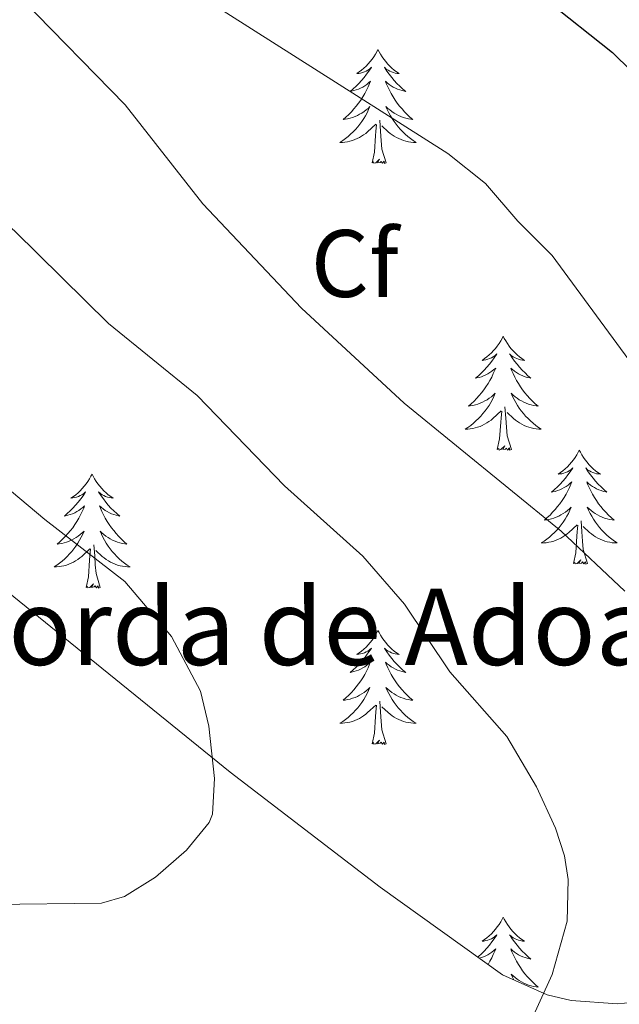
# Model space of a CAD drawing. Units: metres. Extents: x 640628 to 645144, y 4731784 to 4734845.
# Drawn here: x 642235 to 642298, y 4733408 to 4733511 of the extents above; entities that cross this region are included whole.
import ezdxf
from ezdxf.enums import TextEntityAlignment as Align

# ---------------------------------------------------------------- set-up
doc = ezdxf.new("R2010")
doc.units = ezdxf.units.M
doc.header["$MEASUREMENT"] = 0
for name, color, linetype, lineweight in [('Level 35', 92, 'Continuous', 0), ('Level 36', 92, 'Continuous', 0), ('Level 37', 92, 'Continuous', 0), ('Level 4', 36, 'Continuous', 30), ('Level 44', 1, 'Continuous', 0), ('Level 5', 36, 'Continuous', 0)]:
    doc.layers.add(name, color=color, linetype=linetype, lineweight=lineweight)
doc.styles.add('Arial', font='ARIAL.TTF', dxfattribs={"height": 0.2})

msp = doc.modelspace()

# ---------------------------------------------------------------- linework, layer by layer
at = {"layer": 'Level 35', "color": 92, "linetype": 'Continuous', "lineweight": 0, "ltscale": 0.5}
msp.add_polyline3d([(642301.67, 4733408.15, 589.72), (642298, 4733407.77, 590.63), (642293.14, 4733408.12, 591.33), (642290.64, 4733408.72, 591.65), (642285.96, 4733410.82, 592.22), (642273.18, 4733419.98, 593.92), (642257.46, 4733432.02, 595.93), (642228.73, 4733455.29, 598.41), (642224.57, 4733458.01, 598.84), (642213.35, 4733463.53, 600.06), (642209.52, 4733465.73, 600.36)], dxfattribs=at)
at = {"layer": 'Level 36', "color": 92, "linetype": 'Continuous', "lineweight": 0}
for points in [[(642272.94, 4733507.66, 0.01), (642272.83, 4733507.44, 0.01), (642272.67, 4733507.17, 0.01), (642272.5, 4733506.9, 0.01), (642272.32, 4733506.64, 0.01), (642272.13, 4733506.4, 0.01), (642271.92, 4733506.16, 0.01), (642271.7, 4733505.93, 0.01), (642271.47, 4733505.72, 0.01), (642271.23, 4733505.51, 0.01), (642270.98, 4733505.32, 0.01), (642270.72, 4733505.14, 0.01), (642270.92, 4733505.17, 0.01), (642271.12, 4733505.2, 0.01), (642271.32, 4733505.26, 0.01), (642271.52, 4733505.33, 0.01), (642271.7, 4733505.41, 0.01), (642271.89, 4733505.51, 0.01), (642272.06, 4733505.62, 0.01), (642272.26, 4733505.82, 0.01), (642272.22, 4733505.75, 0.01), (642271.99, 4733505.4, 0.01), (642271.75, 4733505.07, 0.01), (642271.5, 4733504.74, 0.01), (642271.23, 4733504.43, 0.01), (642270.95, 4733504.12, 0.01), (642270.66, 4733503.83, 0.01), (642270.35, 4733503.54, 0.01), (642270.04, 4733503.27, 0.01), (642270.16, 4733503.3, 0.01), (642270.41, 4733503.36, 0.01), (642270.65, 4733503.43, 0.01), (642270.89, 4733503.52, 0.01), (642271.12, 4733503.62, 0.01), (642271.34, 4733503.74, 0.01), (642271.56, 4733503.87, 0.01), (642271.76, 4733504.01, 0.01), (642271.96, 4733504.17, 0.01), (642272.15, 4733504.34, 0.01), (642272.06, 4733504.12, 0.01), (642271.9, 4733503.76, 0.01), (642271.73, 4733503.4, 0.01), (642271.55, 4733503.06, 0.01), (642271.35, 4733502.72, 0.01), (642271.14, 4733502.38, 0.01), (642270.91, 4733502.06, 0.01), (642270.67, 4733501.75, 0.01), (642270.42, 4733501.45, 0.01), (642270.16, 4733501.16, 0.01), (642269.88, 4733500.88, 0.01), (642269.59, 4733500.6, 0.01), (642269.3, 4733500.35, 0.01), (642269.49, 4733500.37, 0.01), (642269.76, 4733500.42, 0.01), (642270.02, 4733500.48, 0.01), (642270.28, 4733500.56, 0.01), (642270.54, 4733500.66, 0.01), (642270.78, 4733500.76, 0.01), (642271.02, 4733500.89, 0.01), (642271.26, 4733501.02, 0.01), (642271.48, 4733501.17, 0.01), (642271.7, 4733501.34, 0.01), (642271.91, 4733501.51, 0.01), (642272.1, 4733501.7, 0.01), (642271.96, 4733501.38, 0.01), (642271.8, 4733501.05, 0.01), (642271.64, 4733500.74, 0.01), (642271.45, 4733500.44, 0.01), (642271.26, 4733500.14, 0.01), (642271.05, 4733499.85, 0.01), (642270.82, 4733499.57, 0.01), (642270.59, 4733499.3, 0.01), (642270.34, 4733499.05, 0.01), (642270.08, 4733498.8, 0.01), (642269.82, 4733498.57, 0.01), (642269.54, 4733498.34, 0.01), (642269.25, 4733498.14, 0.01), (642268.96, 4733497.94, 0.01), (642269.22, 4733497.95, 0.01), (642269.48, 4733497.98, 0.01), (642269.75, 4733498.02, 0.01), (642270.01, 4733498.08, 0.01), (642270.26, 4733498.15, 0.01), (642270.51, 4733498.24, 0.01), (642270.76, 4733498.34, 0.01), (642270.99, 4733498.46, 0.01), (642271.22, 4733498.59, 0.01), (642271.44, 4733498.73, 0.01), (642271.66, 4733498.89, 0.01), (642271.86, 4733499.06, 0.01), (642272.71, 4733499.86, 0.01)], [(642272.94, 4733507.66, 0.01), (642273.05, 4733507.44, 0.01), (642273.2, 4733507.17, 0.01), (642273.37, 4733506.9, 0.01), (642273.55, 4733506.64, 0.01), (642273.75, 4733506.4, 0.01), (642273.95, 4733506.16, 0.01), (642274.17, 4733505.93, 0.01), (642274.4, 4733505.72, 0.01), (642274.64, 4733505.51, 0.01), (642274.89, 4733505.32, 0.01), (642275.15, 4733505.14, 0.01), (642274.96, 4733505.17, 0.01), (642274.75, 4733505.2, 0.01), (642274.55, 4733505.26, 0.01), (642274.36, 4733505.33, 0.01), (642274.17, 4733505.41, 0.01), (642273.99, 4733505.51, 0.01), (642273.81, 4733505.62, 0.01), (642273.61, 4733505.82, 0.01), (642273.65, 4733505.75, 0.01), (642273.88, 4733505.4, 0.01), (642274.12, 4733505.07, 0.01), (642274.38, 4733504.74, 0.01), (642274.65, 4733504.43, 0.01), (642274.93, 4733504.12, 0.01), (642275.22, 4733503.83, 0.01), (642275.52, 4733503.54, 0.01), (642275.84, 4733503.27, 0.01), (642275.71, 4733503.3, 0.01), (642275.46, 4733503.36, 0.01), (642275.22, 4733503.43, 0.01), (642274.99, 4733503.52, 0.01), (642274.76, 4733503.62, 0.01), (642274.53, 4733503.74, 0.01), (642274.32, 4733503.87, 0.01), (642274.11, 4733504.01, 0.01), (642273.91, 4733504.17, 0.01), (642273.73, 4733504.34, 0.01), (642273.81, 4733504.12, 0.01), (642273.97, 4733503.76, 0.01), (642274.14, 4733503.4, 0.01), (642274.33, 4733503.06, 0.01), (642274.53, 4733502.72, 0.01), (642274.74, 4733502.38, 0.01), (642274.96, 4733502.06, 0.01), (642275.2, 4733501.75, 0.01), (642275.46, 4733501.45, 0.01), (642275.72, 4733501.16, 0.01), (642275.99, 4733500.88, 0.01), (642276.28, 4733500.6, 0.01), (642276.58, 4733500.35, 0.01), (642276.38, 4733500.37, 0.01), (642276.12, 4733500.42, 0.01), (642275.85, 4733500.48, 0.01), (642275.59, 4733500.56, 0.01), (642275.34, 4733500.66, 0.01), (642275.09, 4733500.76, 0.01), (642274.85, 4733500.89, 0.01), (642274.62, 4733501.02, 0.01), (642274.39, 4733501.17, 0.01), (642274.17, 4733501.34, 0.01), (642273.97, 4733501.51, 0.01), (642273.77, 4733501.7, 0.01), (642273.91, 4733501.38, 0.01), (642274.07, 4733501.05, 0.01), (642274.24, 4733500.74, 0.01), (642274.42, 4733500.44, 0.01), (642274.62, 4733500.14, 0.01), (642274.83, 4733499.85, 0.01), (642275.05, 4733499.57, 0.01), (642275.29, 4733499.3, 0.01), (642275.53, 4733499.05, 0.01), (642275.79, 4733498.8, 0.01), (642276.06, 4733498.57, 0.01), (642276.34, 4733498.34, 0.01), (642276.63, 4733498.14, 0.01), (642276.92, 4733497.94, 0.01), (642276.65, 4733497.95, 0.01), (642276.39, 4733497.98, 0.01), (642276.13, 4733498.02, 0.01), (642275.87, 4733498.08, 0.01), (642275.61, 4733498.15, 0.01), (642275.36, 4733498.24, 0.01), (642275.12, 4733498.34, 0.01), (642274.88, 4733498.46, 0.01), (642274.65, 4733498.59, 0.01), (642274.43, 4733498.73, 0.01), (642274.22, 4733498.89, 0.01), (642274.01, 4733499.06, 0.01), (642273.36, 4733499.68, 0.01)], [(642272.32, 4733495.81, 0.01), (642272.56, 4733496.93, 0.01), (642272.68, 4733498.67, 0.01), (642272.72, 4733499.1, 0.01), (642272.79, 4733499.82, 0.01)], [(642273.79, 4733495.81, 0.01), (642273.36, 4733497.25, 0.01), (642273.27, 4733498.15, 0.01), (642273.22, 4733499.1, 0.01), (642273.12, 4733500.27, 0.01)], [(642273.79, 4733495.81, 0.01), (642273.61, 4733495.74, 0.01), (642273.6, 4733495.98, 0.01), (642273.4, 4733495.76, 0.01), (642273.28, 4733495.96, 0.01), (642273.16, 4733495.85, 0.01), (642272.89, 4733495.8, 0.01), (642273.09, 4733496.19, 0.01), (642272.7, 4733495.81, 0.01), (642272.52, 4733495.76, 0.01), (642272.48, 4733495.92, 0.01), (642272.32, 4733495.81, 0.01)], [(642286.04, 4733477.65, 0.01), (642285.93, 4733477.43, 0.01), (642285.78, 4733477.16, 0.01), (642285.61, 4733476.89, 0.01), (642285.43, 4733476.63, 0.01), (642285.24, 4733476.38, 0.01), (642285.03, 4733476.15, 0.01), (642284.81, 4733475.92, 0.01), (642284.58, 4733475.7, 0.01), (642284.34, 4733475.5, 0.01), (642284.09, 4733475.31, 0.01), (642283.83, 4733475.13, 0.01), (642284.03, 4733475.16, 0.01), (642284.23, 4733475.19, 0.01), (642284.43, 4733475.25, 0.01), (642284.62, 4733475.32, 0.01), (642284.81, 4733475.4, 0.01), (642284.99, 4733475.5, 0.01), (642285.17, 4733475.61, 0.01), (642285.37, 4733475.8, 0.01), (642285.33, 4733475.74, 0.01), (642285.1, 4733475.39, 0.01), (642284.86, 4733475.06, 0.01), (642284.6, 4733474.73, 0.01), (642284.34, 4733474.42, 0.01), (642284.06, 4733474.11, 0.01), (642283.76, 4733473.82, 0.01), (642283.46, 4733473.53, 0.01), (642283.15, 4733473.26, 0.01), (642283.27, 4733473.29, 0.01), (642283.52, 4733473.34, 0.01), (642283.76, 4733473.42, 0.01), (642284, 4733473.5, 0.01), (642284.23, 4733473.61, 0.01), (642284.45, 4733473.73, 0.01), (642284.66, 4733473.86, 0.01), (642284.87, 4733474, 0.01), (642285.07, 4733474.16, 0.01), (642285.26, 4733474.33, 0.01), (642285.17, 4733474.11, 0.01), (642285.01, 4733473.75, 0.01), (642284.84, 4733473.39, 0.01), (642284.66, 4733473.04, 0.01), (642284.46, 4733472.7, 0.01), (642284.24, 4733472.37, 0.01), (642284.02, 4733472.05, 0.01), (642283.78, 4733471.74, 0.01), (642283.53, 4733471.44, 0.01), (642283.26, 4733471.14, 0.01), (642282.99, 4733470.86, 0.01), (642282.7, 4733470.59, 0.01), (642282.4, 4733470.34, 0.01), (642282.6, 4733470.36, 0.01), (642282.87, 4733470.41, 0.01), (642283.13, 4733470.47, 0.01), (642283.39, 4733470.55, 0.01), (642283.64, 4733470.64, 0.01), (642283.89, 4733470.75, 0.01), (642284.13, 4733470.88, 0.01), (642284.37, 4733471.01, 0.01), (642284.59, 4733471.16, 0.01), (642284.81, 4733471.33, 0.01), (642285.01, 4733471.5, 0.01), (642285.21, 4733471.69, 0.01), (642285.07, 4733471.36, 0.01), (642284.91, 4733471.04, 0.01), (642284.74, 4733470.73, 0.01), (642284.56, 4733470.42, 0.01), (642284.36, 4733470.13, 0.01), (642284.15, 4733469.84, 0.01), (642283.93, 4733469.56, 0.01), (642283.7, 4733469.29, 0.01), (642283.45, 4733469.04, 0.01), (642283.19, 4733468.79, 0.01), (642282.92, 4733468.56, 0.01), (642282.64, 4733468.33, 0.01), (642282.36, 4733468.12, 0.01), (642282.06, 4733467.93, 0.01), (642282.33, 4733467.94, 0.01), (642282.59, 4733467.97, 0.01), (642282.86, 4733468.01, 0.01), (642283.11, 4733468.07, 0.01), (642283.37, 4733468.14, 0.01), (642283.62, 4733468.22, 0.01), (642283.86, 4733468.33, 0.01), (642284.1, 4733468.44, 0.01), (642284.33, 4733468.58, 0.01), (642284.55, 4733468.72, 0.01), (642284.77, 4733468.88, 0.01), (642284.97, 4733469.05, 0.01), (642285.82, 4733469.85, 0.01)], [(642286.04, 4733477.65, 0.01), (642286.16, 4733477.43, 0.01), (642286.31, 4733477.16, 0.01), (642286.48, 4733476.89, 0.01), (642286.66, 4733476.63, 0.01), (642286.86, 4733476.38, 0.01), (642287.06, 4733476.15, 0.01), (642287.28, 4733475.92, 0.01), (642287.51, 4733475.7, 0.01), (642287.75, 4733475.5, 0.01), (642288, 4733475.31, 0.01), (642288.26, 4733475.13, 0.01), (642288.06, 4733475.16, 0.01), (642287.86, 4733475.19, 0.01), (642287.66, 4733475.25, 0.01), (642287.47, 4733475.32, 0.01), (642287.28, 4733475.4, 0.01), (642287.1, 4733475.5, 0.01), (642286.92, 4733475.61, 0.01), (642286.72, 4733475.8, 0.01), (642286.76, 4733475.74, 0.01), (642286.99, 4733475.39, 0.01), (642287.23, 4733475.06, 0.01), (642287.49, 4733474.73, 0.01), (642287.76, 4733474.42, 0.01), (642288.04, 4733474.11, 0.01), (642288.33, 4733473.82, 0.01), (642288.63, 4733473.53, 0.01), (642288.94, 4733473.26, 0.01), (642288.82, 4733473.29, 0.01), (642288.57, 4733473.34, 0.01), (642288.33, 4733473.42, 0.01), (642288.1, 4733473.5, 0.01), (642287.86, 4733473.61, 0.01), (642287.64, 4733473.73, 0.01), (642287.42, 4733473.86, 0.01), (642287.22, 4733474, 0.01), (642287.02, 4733474.16, 0.01), (642286.83, 4733474.33, 0.01), (642286.92, 4733474.11, 0.01), (642287.08, 4733473.75, 0.01), (642287.25, 4733473.39, 0.01), (642287.43, 4733473.04, 0.01), (642287.63, 4733472.7, 0.01), (642287.85, 4733472.37, 0.01), (642288.07, 4733472.05, 0.01), (642288.31, 4733471.74, 0.01), (642288.56, 4733471.44, 0.01), (642288.83, 4733471.14, 0.01), (642289.1, 4733470.86, 0.01), (642289.39, 4733470.59, 0.01), (642289.69, 4733470.34, 0.01), (642289.49, 4733470.36, 0.01), (642289.22, 4733470.41, 0.01), (642288.96, 4733470.47, 0.01), (642288.7, 4733470.55, 0.01), (642288.45, 4733470.64, 0.01), (642288.2, 4733470.75, 0.01), (642287.96, 4733470.88, 0.01), (642287.72, 4733471.01, 0.01), (642287.5, 4733471.16, 0.01), (642287.28, 4733471.33, 0.01), (642287.08, 4733471.5, 0.01), (642286.88, 4733471.69, 0.01), (642287.02, 4733471.36, 0.01), (642287.18, 4733471.04, 0.01), (642287.35, 4733470.73, 0.01), (642287.53, 4733470.42, 0.01), (642287.73, 4733470.13, 0.01), (642287.94, 4733469.84, 0.01), (642288.16, 4733469.56, 0.01), (642288.39, 4733469.29, 0.01), (642288.64, 4733469.04, 0.01), (642288.9, 4733468.79, 0.01), (642289.17, 4733468.56, 0.01), (642289.45, 4733468.33, 0.01), (642289.74, 4733468.12, 0.01), (642290.02, 4733467.93, 0.01), (642289.76, 4733467.94, 0.01), (642289.5, 4733467.97, 0.01), (642289.24, 4733468.01, 0.01), (642288.98, 4733468.07, 0.01), (642288.72, 4733468.14, 0.01), (642288.47, 4733468.22, 0.01), (642288.23, 4733468.33, 0.01), (642287.99, 4733468.44, 0.01), (642287.76, 4733468.58, 0.01), (642287.54, 4733468.72, 0.01), (642287.32, 4733468.88, 0.01), (642287.12, 4733469.05, 0.01), (642286.46, 4733469.67, 0.01)], [(642285.43, 4733465.8, 0.01), (642285.67, 4733466.92, 0.01), (642285.78, 4733468.66, 0.01), (642285.83, 4733469.09, 0.01), (642285.9, 4733469.81, 0.01)], [(642286.9, 4733465.8, 0.01), (642286.47, 4733467.24, 0.01), (642286.38, 4733468.14, 0.01), (642286.33, 4733469.09, 0.01), (642286.23, 4733470.26, 0.01)], [(642286.9, 4733465.8, 0.01), (642286.72, 4733465.73, 0.01), (642286.7, 4733465.97, 0.01), (642286.51, 4733465.75, 0.01), (642286.39, 4733465.95, 0.01), (642286.27, 4733465.84, 0.01), (642286, 4733465.79, 0.01), (642286.2, 4733466.18, 0.01), (642285.81, 4733465.8, 0.01), (642285.62, 4733465.75, 0.01), (642285.58, 4733465.91, 0.01), (642285.43, 4733465.8, 0.01)], [(642294, 4733465.73, 0.01), (642293.89, 4733465.51, 0.01), (642293.74, 4733465.24, 0.01), (642293.57, 4733464.97, 0.01), (642293.39, 4733464.71, 0.01), (642293.2, 4733464.46, 0.01), (642292.99, 4733464.23, 0.01), (642292.77, 4733464, 0.01), (642292.54, 4733463.78, 0.01), (642292.3, 4733463.58, 0.01), (642292.05, 4733463.39, 0.01), (642291.79, 4733463.21, 0.01), (642291.99, 4733463.24, 0.01), (642292.19, 4733463.27, 0.01), (642292.39, 4733463.33, 0.01), (642292.58, 4733463.4, 0.01), (642292.77, 4733463.48, 0.01), (642292.95, 4733463.58, 0.01), (642293.13, 4733463.69, 0.01), (642293.33, 4733463.88, 0.01), (642293.29, 4733463.82, 0.01), (642293.06, 4733463.48, 0.01), (642292.82, 4733463.14, 0.01), (642292.56, 4733462.81, 0.01), (642292.3, 4733462.5, 0.01), (642292.02, 4733462.19, 0.01), (642291.72, 4733461.9, 0.01), (642291.42, 4733461.62, 0.01), (642291.11, 4733461.34, 0.01), (642291.23, 4733461.37, 0.01), (642291.48, 4733461.42, 0.01), (642291.72, 4733461.5, 0.01), (642291.96, 4733461.59, 0.01), (642292.19, 4733461.69, 0.01), (642292.41, 4733461.81, 0.01), (642292.62, 4733461.94, 0.01), (642292.83, 4733462.08, 0.01), (642293.03, 4733462.24, 0.01), (642293.22, 4733462.41, 0.01), (642293.13, 4733462.19, 0.01), (642292.97, 4733461.83, 0.01), (642292.8, 4733461.47, 0.01), (642292.62, 4733461.13, 0.01), (642292.42, 4733460.79, 0.01), (642292.2, 4733460.46, 0.01), (642291.98, 4733460.13, 0.01), (642291.74, 4733459.82, 0.01), (642291.49, 4733459.52, 0.01), (642291.22, 4733459.23, 0.01), (642290.95, 4733458.94, 0.01), (642290.66, 4733458.68, 0.01), (642290.36, 4733458.42, 0.01), (642290.56, 4733458.44, 0.01), (642290.83, 4733458.49, 0.01), (642291.09, 4733458.55, 0.01), (642291.35, 4733458.63, 0.01), (642291.6, 4733458.72, 0.01), (642291.85, 4733458.83, 0.01), (642292.09, 4733458.96, 0.01), (642292.33, 4733459.09, 0.01), (642292.55, 4733459.24, 0.01), (642292.77, 4733459.41, 0.01), (642292.97, 4733459.58, 0.01), (642293.17, 4733459.77, 0.01), (642293.03, 4733459.44, 0.01), (642292.87, 4733459.12, 0.01), (642292.7, 4733458.81, 0.01), (642292.52, 4733458.5, 0.01), (642292.32, 4733458.21, 0.01), (642292.11, 4733457.92, 0.01), (642291.89, 4733457.64, 0.01), (642291.66, 4733457.37, 0.01), (642291.41, 4733457.12, 0.01), (642291.15, 4733456.87, 0.01), (642290.88, 4733456.64, 0.01), (642290.6, 4733456.42, 0.01), (642290.32, 4733456.21, 0.01), (642290.02, 4733456.02, 0.01), (642290.29, 4733456.02, 0.01), (642290.55, 4733456.05, 0.01), (642290.82, 4733456.09, 0.01), (642291.07, 4733456.15, 0.01), (642291.33, 4733456.22, 0.01), (642291.58, 4733456.31, 0.01), (642291.82, 4733456.41, 0.01), (642292.06, 4733456.52, 0.01), (642292.29, 4733456.66, 0.01), (642292.51, 4733456.8, 0.01), (642292.73, 4733456.96, 0.01), (642292.93, 4733457.13, 0.01), (642293.78, 4733457.93, 0.01)], [(642294, 4733465.73, 0.01), (642294.12, 4733465.51, 0.01), (642294.27, 4733465.24, 0.01), (642294.44, 4733464.97, 0.01), (642294.62, 4733464.71, 0.01), (642294.82, 4733464.46, 0.01), (642295.02, 4733464.23, 0.01), (642295.24, 4733464, 0.01), (642295.47, 4733463.78, 0.01), (642295.71, 4733463.58, 0.01), (642295.96, 4733463.39, 0.01), (642296.22, 4733463.21, 0.01), (642296.02, 4733463.24, 0.01), (642295.82, 4733463.27, 0.01), (642295.62, 4733463.33, 0.01), (642295.43, 4733463.4, 0.01), (642295.24, 4733463.48, 0.01), (642295.06, 4733463.58, 0.01), (642294.88, 4733463.69, 0.01), (642294.68, 4733463.88, 0.01), (642294.72, 4733463.82, 0.01), (642294.95, 4733463.48, 0.01), (642295.19, 4733463.14, 0.01), (642295.45, 4733462.81, 0.01), (642295.72, 4733462.5, 0.01), (642296, 4733462.19, 0.01), (642296.29, 4733461.9, 0.01), (642296.59, 4733461.62, 0.01), (642296.9, 4733461.34, 0.01), (642296.78, 4733461.37, 0.01), (642296.53, 4733461.42, 0.01), (642296.29, 4733461.5, 0.01), (642296.06, 4733461.59, 0.01), (642295.82, 4733461.69, 0.01), (642295.6, 4733461.81, 0.01), (642295.38, 4733461.94, 0.01), (642295.18, 4733462.08, 0.01), (642294.98, 4733462.24, 0.01), (642294.79, 4733462.41, 0.01), (642294.88, 4733462.19, 0.01), (642295.04, 4733461.83, 0.01), (642295.21, 4733461.47, 0.01), (642295.39, 4733461.13, 0.01), (642295.59, 4733460.79, 0.01), (642295.81, 4733460.46, 0.01), (642296.03, 4733460.13, 0.01), (642296.27, 4733459.82, 0.01), (642296.52, 4733459.52, 0.01), (642296.79, 4733459.23, 0.01), (642297.06, 4733458.94, 0.01), (642297.35, 4733458.68, 0.01), (642297.65, 4733458.42, 0.01), (642297.45, 4733458.44, 0.01), (642297.18, 4733458.49, 0.01), (642296.92, 4733458.55, 0.01), (642296.66, 4733458.63, 0.01), (642296.41, 4733458.72, 0.01), (642296.16, 4733458.83, 0.01), (642295.92, 4733458.96, 0.01), (642295.68, 4733459.09, 0.01), (642295.46, 4733459.24, 0.01), (642295.24, 4733459.41, 0.01), (642295.04, 4733459.58, 0.01), (642294.84, 4733459.77, 0.01), (642294.98, 4733459.44, 0.01), (642295.14, 4733459.12, 0.01), (642295.31, 4733458.81, 0.01), (642295.49, 4733458.5, 0.01), (642295.69, 4733458.21, 0.01), (642295.9, 4733457.92, 0.01), (642296.12, 4733457.64, 0.01), (642296.35, 4733457.37, 0.01), (642296.6, 4733457.12, 0.01), (642296.86, 4733456.87, 0.01), (642297.13, 4733456.64, 0.01), (642297.41, 4733456.42, 0.01), (642297.7, 4733456.21, 0.01), (642297.98, 4733456.02, 0.01), (642297.72, 4733456.02, 0.01), (642297.46, 4733456.05, 0.01), (642297.2, 4733456.09, 0.01), (642296.94, 4733456.15, 0.01), (642296.68, 4733456.22, 0.01), (642296.43, 4733456.31, 0.01), (642296.19, 4733456.41, 0.01), (642295.95, 4733456.52, 0.01), (642295.72, 4733456.66, 0.01), (642295.5, 4733456.8, 0.01), (642295.28, 4733456.96, 0.01), (642295.08, 4733457.13, 0.01), (642294.42, 4733457.75, 0.01)], [(642243.02, 4733463.22, 0.01), (642242.9, 4733463, 0.01), (642242.75, 4733462.73, 0.01), (642242.58, 4733462.46, 0.01), (642242.4, 4733462.2, 0.01), (642242.2, 4733461.96, 0.01), (642242, 4733461.72, 0.01), (642241.78, 4733461.49, 0.01), (642241.55, 4733461.28, 0.01), (642241.31, 4733461.07, 0.01), (642241.06, 4733460.88, 0.01), (642240.8, 4733460.7, 0.01), (642241, 4733460.73, 0.01), (642241.2, 4733460.77, 0.01), (642241.4, 4733460.82, 0.01), (642241.59, 4733460.89, 0.01), (642241.78, 4733460.98, 0.01), (642241.96, 4733461.07, 0.01), (642242.14, 4733461.19, 0.01), (642242.34, 4733461.38, 0.01), (642242.3, 4733461.31, 0.01), (642242.07, 4733460.97, 0.01), (642241.83, 4733460.63, 0.01), (642241.57, 4733460.3, 0.01), (642241.3, 4733459.99, 0.01), (642241.02, 4733459.68, 0.01), (642240.73, 4733459.39, 0.01), (642240.43, 4733459.11, 0.01), (642240.12, 4733458.84, 0.01), (642240.24, 4733458.86, 0.01), (642240.49, 4733458.92, 0.01), (642240.73, 4733458.99, 0.01), (642240.96, 4733459.08, 0.01), (642241.2, 4733459.18, 0.01), (642241.42, 4733459.3, 0.01), (642241.64, 4733459.43, 0.01), (642241.84, 4733459.58, 0.01), (642242.04, 4733459.73, 0.01), (642242.23, 4733459.9, 0.01), (642242.14, 4733459.68, 0.01), (642241.98, 4733459.32, 0.01), (642241.81, 4733458.96, 0.01), (642241.63, 4733458.62, 0.01), (642241.43, 4733458.28, 0.01), (642241.21, 4733457.95, 0.01), (642240.99, 4733457.62, 0.01), (642240.75, 4733457.31, 0.01), (642240.5, 4733457.01, 0.01), (642240.23, 4733456.72, 0.01), (642239.96, 4733456.44, 0.01), (642239.67, 4733456.17, 0.01), (642239.37, 4733455.91, 0.01), (642239.57, 4733455.93, 0.01), (642239.84, 4733455.98, 0.01), (642240.1, 4733456.04, 0.01), (642240.36, 4733456.12, 0.01), (642240.61, 4733456.22, 0.01), (642240.86, 4733456.32, 0.01), (642241.1, 4733456.45, 0.01), (642241.34, 4733456.59, 0.01), (642241.56, 4733456.74, 0.01), (642241.78, 4733456.9, 0.01), (642241.98, 4733457.08, 0.01), (642242.18, 4733457.26, 0.01), (642242.04, 4733456.94, 0.01), (642241.88, 4733456.62, 0.01), (642241.71, 4733456.3, 0.01), (642241.53, 4733456, 0.01), (642241.33, 4733455.7, 0.01), (642241.12, 4733455.41, 0.01), (642240.9, 4733455.13, 0.01), (642240.67, 4733454.87, 0.01), (642240.42, 4733454.61, 0.01), (642240.16, 4733454.36, 0.01), (642239.89, 4733454.13, 0.01), (642239.61, 4733453.91, 0.01), (642239.32, 4733453.7, 0.01), (642239.04, 4733453.51, 0.01), (642239.3, 4733453.52, 0.01), (642239.56, 4733453.54, 0.01), (642239.82, 4733453.58, 0.01), (642240.08, 4733453.64, 0.01), (642240.34, 4733453.71, 0.01), (642240.59, 4733453.8, 0.01), (642240.83, 4733453.9, 0.01), (642241.07, 4733454.02, 0.01), (642241.3, 4733454.15, 0.01), (642241.52, 4733454.29, 0.01), (642241.74, 4733454.45, 0.01), (642241.94, 4733454.62, 0.01), (642242.79, 4733455.42, 0.01)], [(642243.02, 4733463.22, 0.01), (642243.13, 4733463, 0.01), (642243.28, 4733462.73, 0.01), (642243.45, 4733462.46, 0.01), (642243.63, 4733462.2, 0.01), (642243.82, 4733461.96, 0.01), (642244.03, 4733461.72, 0.01), (642244.25, 4733461.49, 0.01), (642244.48, 4733461.28, 0.01), (642244.72, 4733461.07, 0.01), (642244.97, 4733460.88, 0.01), (642245.23, 4733460.7, 0.01), (642245.03, 4733460.73, 0.01), (642244.83, 4733460.77, 0.01), (642244.63, 4733460.82, 0.01), (642244.44, 4733460.89, 0.01), (642244.25, 4733460.98, 0.01), (642244.07, 4733461.07, 0.01), (642243.89, 4733461.19, 0.01), (642243.69, 4733461.38, 0.01), (642243.73, 4733461.31, 0.01), (642243.96, 4733460.97, 0.01), (642244.2, 4733460.63, 0.01), (642244.46, 4733460.3, 0.01), (642244.72, 4733459.99, 0.01), (642245, 4733459.68, 0.01), (642245.3, 4733459.39, 0.01), (642245.6, 4733459.11, 0.01), (642245.91, 4733458.84, 0.01), (642245.79, 4733458.86, 0.01), (642245.54, 4733458.92, 0.01), (642245.3, 4733458.99, 0.01), (642245.06, 4733459.08, 0.01), (642244.83, 4733459.18, 0.01), (642244.61, 4733459.3, 0.01), (642244.4, 4733459.43, 0.01), (642244.19, 4733459.58, 0.01), (642243.99, 4733459.73, 0.01), (642243.8, 4733459.9, 0.01), (642243.89, 4733459.68, 0.01), (642244.05, 4733459.32, 0.01), (642244.22, 4733458.96, 0.01), (642244.4, 4733458.62, 0.01), (642244.6, 4733458.28, 0.01), (642244.82, 4733457.95, 0.01), (642245.04, 4733457.62, 0.01), (642245.28, 4733457.31, 0.01), (642245.53, 4733457.01, 0.01), (642245.8, 4733456.72, 0.01), (642246.07, 4733456.44, 0.01), (642246.36, 4733456.17, 0.01), (642246.66, 4733455.91, 0.01), (642246.46, 4733455.93, 0.01), (642246.19, 4733455.98, 0.01), (642245.93, 4733456.04, 0.01), (642245.67, 4733456.12, 0.01), (642245.42, 4733456.22, 0.01), (642245.17, 4733456.32, 0.01), (642244.93, 4733456.45, 0.01), (642244.69, 4733456.59, 0.01), (642244.47, 4733456.74, 0.01), (642244.25, 4733456.9, 0.01), (642244.05, 4733457.08, 0.01), (642243.85, 4733457.26, 0.01), (642243.99, 4733456.94, 0.01), (642244.15, 4733456.62, 0.01), (642244.32, 4733456.3, 0.01), (642244.5, 4733456, 0.01), (642244.7, 4733455.7, 0.01), (642244.91, 4733455.41, 0.01), (642245.13, 4733455.13, 0.01), (642245.36, 4733454.87, 0.01), (642245.61, 4733454.61, 0.01), (642245.87, 4733454.36, 0.01), (642246.14, 4733454.13, 0.01), (642246.42, 4733453.91, 0.01), (642246.7, 4733453.7, 0.01), (642247, 4733453.51, 0.01), (642246.73, 4733453.52, 0.01), (642246.47, 4733453.54, 0.01), (642246.2, 4733453.58, 0.01), (642245.95, 4733453.64, 0.01), (642245.69, 4733453.71, 0.01), (642245.44, 4733453.8, 0.01), (642245.2, 4733453.9, 0.01), (642244.96, 4733454.02, 0.01), (642244.73, 4733454.15, 0.01), (642244.51, 4733454.29, 0.01), (642244.29, 4733454.45, 0.01), (642244.09, 4733454.62, 0.01), (642243.43, 4733455.24, 0.01)], [(642294.86, 4733453.88, 0.01), (642294.43, 4733455.32, 0.01), (642294.34, 4733456.22, 0.01), (642294.29, 4733457.17, 0.01), (642294.19, 4733458.34, 0.01)], [(642293.39, 4733453.88, 0.01), (642293.63, 4733455, 0.01), (642293.74, 4733456.74, 0.01), (642293.79, 4733457.17, 0.01), (642293.86, 4733457.9, 0.01)], [(642242.4, 4733451.37, 0.01), (642242.64, 4733452.49, 0.01), (642242.75, 4733454.23, 0.01), (642242.8, 4733454.66, 0.01), (642242.86, 4733455.39, 0.01)], [(642243.87, 4733451.37, 0.01), (642243.44, 4733452.81, 0.01), (642243.35, 4733453.72, 0.01), (642243.3, 4733454.66, 0.01), (642243.2, 4733455.83, 0.01)], [(642294.86, 4733453.88, 0.01), (642294.68, 4733453.81, 0.01), (642294.66, 4733454.05, 0.01), (642294.47, 4733453.83, 0.01), (642294.35, 4733454.03, 0.01), (642294.23, 4733453.92, 0.01), (642293.96, 4733453.87, 0.01), (642294.16, 4733454.26, 0.01), (642293.77, 4733453.88, 0.01), (642293.58, 4733453.83, 0.01), (642293.54, 4733453.99, 0.01), (642293.39, 4733453.88, 0.01)], [(642243.87, 4733451.37, 0.01), (642243.69, 4733451.3, 0.01), (642243.67, 4733451.54, 0.01), (642243.48, 4733451.32, 0.01), (642243.36, 4733451.52, 0.01), (642243.24, 4733451.42, 0.01), (642242.97, 4733451.36, 0.01), (642243.17, 4733451.75, 0.01), (642242.78, 4733451.37, 0.01), (642242.59, 4733451.32, 0.01), (642242.55, 4733451.48, 0.01), (642242.4, 4733451.37, 0.01)], [(642272.94, 4733446.86, 0.01), (642272.83, 4733446.64, 0.01), (642272.67, 4733446.37, 0.01), (642272.5, 4733446.1, 0.01), (642272.32, 4733445.84, 0.01), (642272.13, 4733445.6, 0.01), (642271.92, 4733445.36, 0.01), (642271.7, 4733445.13, 0.01), (642271.47, 4733444.92, 0.01), (642271.23, 4733444.71, 0.01), (642270.98, 4733444.52, 0.01), (642270.72, 4733444.34, 0.01), (642270.92, 4733444.37, 0.01), (642271.12, 4733444.41, 0.01), (642271.32, 4733444.46, 0.01), (642271.52, 4733444.53, 0.01), (642271.7, 4733444.62, 0.01), (642271.89, 4733444.71, 0.01), (642272.06, 4733444.83, 0.01), (642272.26, 4733445.02, 0.01), (642272.22, 4733444.95, 0.01), (642271.99, 4733444.61, 0.01), (642271.75, 4733444.27, 0.01), (642271.5, 4733443.94, 0.01), (642271.23, 4733443.63, 0.01), (642270.95, 4733443.32, 0.01), (642270.66, 4733443.03, 0.01), (642270.35, 4733442.75, 0.01), (642270.04, 4733442.48, 0.01), (642270.16, 4733442.5, 0.01), (642270.41, 4733442.56, 0.01), (642270.65, 4733442.63, 0.01), (642270.89, 4733442.72, 0.01), (642271.12, 4733442.82, 0.01), (642271.34, 4733442.94, 0.01), (642271.56, 4733443.07, 0.01), (642271.76, 4733443.22, 0.01), (642271.96, 4733443.37, 0.01), (642272.15, 4733443.54, 0.01), (642272.06, 4733443.32, 0.01), (642271.9, 4733442.96, 0.01), (642271.73, 4733442.6, 0.01), (642271.55, 4733442.26, 0.01), (642271.35, 4733441.92, 0.01), (642271.14, 4733441.59, 0.01), (642270.91, 4733441.26, 0.01), (642270.67, 4733440.95, 0.01), (642270.42, 4733440.65, 0.01), (642270.16, 4733440.36, 0.01), (642269.88, 4733440.08, 0.01), (642269.59, 4733439.81, 0.01), (642269.3, 4733439.55, 0.01), (642269.49, 4733439.57, 0.01), (642269.76, 4733439.62, 0.01), (642270.02, 4733439.68, 0.01), (642270.28, 4733439.76, 0.01), (642270.54, 4733439.86, 0.01), (642270.78, 4733439.96, 0.01), (642271.02, 4733440.09, 0.01), (642271.26, 4733440.23, 0.01), (642271.48, 4733440.38, 0.01), (642271.7, 4733440.54, 0.01), (642271.91, 4733440.72, 0.01), (642272.1, 4733440.9, 0.01), (642271.96, 4733440.58, 0.01), (642271.8, 4733440.26, 0.01), (642271.64, 4733439.94, 0.01), (642271.45, 4733439.64, 0.01), (642271.26, 4733439.34, 0.01), (642271.05, 4733439.05, 0.01), (642270.82, 4733438.77, 0.01), (642270.59, 4733438.51, 0.01), (642270.34, 4733438.25, 0.01), (642270.08, 4733438, 0.01), (642269.82, 4733437.77, 0.01), (642269.54, 4733437.55, 0.01), (642269.25, 4733437.34, 0.01), (642268.96, 4733437.15, 0.01), (642269.22, 4733437.16, 0.01), (642269.48, 4733437.18, 0.01), (642269.75, 4733437.22, 0.01), (642270.01, 4733437.28, 0.01), (642270.26, 4733437.35, 0.01), (642270.51, 4733437.44, 0.01), (642270.76, 4733437.54, 0.01), (642270.99, 4733437.66, 0.01), (642271.22, 4733437.79, 0.01), (642271.44, 4733437.93, 0.01), (642271.66, 4733438.09, 0.01), (642271.86, 4733438.26, 0.01), (642272.71, 4733439.06, 0.01)], [(642272.94, 4733446.86, 0.01), (642273.05, 4733446.64, 0.01), (642273.2, 4733446.37, 0.01), (642273.37, 4733446.1, 0.01), (642273.55, 4733445.84, 0.01), (642273.75, 4733445.6, 0.01), (642273.95, 4733445.36, 0.01), (642274.17, 4733445.13, 0.01), (642274.4, 4733444.92, 0.01), (642274.64, 4733444.71, 0.01), (642274.89, 4733444.52, 0.01), (642275.15, 4733444.34, 0.01), (642274.96, 4733444.37, 0.01), (642274.75, 4733444.41, 0.01), (642274.55, 4733444.46, 0.01), (642274.36, 4733444.53, 0.01), (642274.17, 4733444.62, 0.01), (642273.99, 4733444.71, 0.01), (642273.81, 4733444.83, 0.01), (642273.61, 4733445.02, 0.01), (642273.65, 4733444.95, 0.01), (642273.88, 4733444.61, 0.01), (642274.12, 4733444.27, 0.01), (642274.38, 4733443.94, 0.01), (642274.65, 4733443.63, 0.01), (642274.93, 4733443.32, 0.01), (642275.22, 4733443.03, 0.01), (642275.52, 4733442.75, 0.01), (642275.84, 4733442.48, 0.01), (642275.71, 4733442.5, 0.01), (642275.46, 4733442.56, 0.01), (642275.22, 4733442.63, 0.01), (642274.99, 4733442.72, 0.01), (642274.76, 4733442.82, 0.01), (642274.53, 4733442.94, 0.01), (642274.32, 4733443.07, 0.01), (642274.11, 4733443.22, 0.01), (642273.91, 4733443.37, 0.01), (642273.73, 4733443.54, 0.01), (642273.81, 4733443.32, 0.01), (642273.97, 4733442.96, 0.01), (642274.14, 4733442.6, 0.01), (642274.33, 4733442.26, 0.01), (642274.53, 4733441.92, 0.01), (642274.74, 4733441.59, 0.01), (642274.96, 4733441.26, 0.01), (642275.2, 4733440.95, 0.01), (642275.46, 4733440.65, 0.01), (642275.72, 4733440.36, 0.01), (642275.99, 4733440.08, 0.01), (642276.28, 4733439.81, 0.01), (642276.58, 4733439.55, 0.01), (642276.38, 4733439.57, 0.01), (642276.12, 4733439.62, 0.01), (642275.85, 4733439.68, 0.01), (642275.59, 4733439.76, 0.01), (642275.34, 4733439.86, 0.01), (642275.09, 4733439.96, 0.01), (642274.85, 4733440.09, 0.01), (642274.62, 4733440.23, 0.01), (642274.39, 4733440.38, 0.01), (642274.17, 4733440.54, 0.01), (642273.97, 4733440.72, 0.01), (642273.77, 4733440.9, 0.01), (642273.91, 4733440.58, 0.01), (642274.07, 4733440.26, 0.01), (642274.24, 4733439.94, 0.01), (642274.42, 4733439.64, 0.01), (642274.62, 4733439.34, 0.01), (642274.83, 4733439.05, 0.01), (642275.05, 4733438.77, 0.01), (642275.29, 4733438.51, 0.01), (642275.53, 4733438.25, 0.01), (642275.79, 4733438, 0.01), (642276.06, 4733437.77, 0.01), (642276.34, 4733437.55, 0.01), (642276.63, 4733437.34, 0.01), (642276.92, 4733437.15, 0.01), (642276.65, 4733437.16, 0.01), (642276.39, 4733437.18, 0.01), (642276.13, 4733437.22, 0.01), (642275.87, 4733437.28, 0.01), (642275.61, 4733437.35, 0.01), (642275.36, 4733437.44, 0.01), (642275.12, 4733437.54, 0.01), (642274.88, 4733437.66, 0.01), (642274.65, 4733437.79, 0.01), (642274.43, 4733437.93, 0.01), (642274.22, 4733438.09, 0.01), (642274.01, 4733438.26, 0.01), (642273.36, 4733438.88, 0.01)], [(642272.32, 4733435.01, 0.01), (642272.56, 4733436.13, 0.01), (642272.68, 4733437.87, 0.01), (642272.72, 4733438.3, 0.01), (642272.79, 4733439.03, 0.01)], [(642273.79, 4733435.01, 0.01), (642273.36, 4733436.45, 0.01), (642273.27, 4733437.36, 0.01), (642273.22, 4733438.3, 0.01), (642273.12, 4733439.47, 0.01)], [(642273.79, 4733435.01, 0.01), (642273.61, 4733434.94, 0.01), (642273.6, 4733435.18, 0.01), (642273.4, 4733434.96, 0.01), (642273.28, 4733435.16, 0.01), (642273.16, 4733435.06, 0.01), (642272.89, 4733435, 0.01), (642273.09, 4733435.39, 0.01), (642272.7, 4733435.01, 0.01), (642272.52, 4733434.96, 0.01), (642272.48, 4733435.12, 0.01), (642272.32, 4733435.01, 0.01)], [(642286.04, 4733416.85, 0.01), (642285.93, 4733416.63, 0.01), (642285.78, 4733416.36, 0.01), (642285.61, 4733416.09, 0.01), (642285.43, 4733415.83, 0.01), (642285.24, 4733415.59, 0.01), (642285.03, 4733415.35, 0.01), (642284.81, 4733415.12, 0.01), (642284.58, 4733414.91, 0.01), (642284.34, 4733414.7, 0.01), (642284.09, 4733414.51, 0.01), (642283.83, 4733414.33, 0.01), (642284.03, 4733414.36, 0.01), (642284.23, 4733414.4, 0.01), (642284.43, 4733414.45, 0.01), (642284.62, 4733414.52, 0.01), (642284.81, 4733414.6, 0.01), (642284.99, 4733414.7, 0.01), (642285.17, 4733414.82, 0.01), (642285.37, 4733415.01, 0.01), (642285.33, 4733414.94, 0.01), (642285.1, 4733414.6, 0.01), (642284.86, 4733414.26, 0.01), (642284.6, 4733413.93, 0.01), (642284.34, 4733413.62, 0.01), (642284.06, 4733413.31, 0.01), (642283.76, 4733413.02, 0.01), (642283.46, 4733412.74, 0.01), (642283.38, 4733412.67, 0.01)], [(642286.04, 4733416.85, 0.01), (642286.16, 4733416.63, 0.01), (642286.31, 4733416.36, 0.01), (642286.48, 4733416.09, 0.01), (642286.66, 4733415.83, 0.01), (642286.86, 4733415.59, 0.01), (642287.06, 4733415.35, 0.01), (642287.28, 4733415.12, 0.01), (642287.51, 4733414.91, 0.01), (642287.75, 4733414.7, 0.01), (642288, 4733414.51, 0.01), (642288.26, 4733414.33, 0.01), (642288.06, 4733414.36, 0.01), (642287.86, 4733414.4, 0.01), (642287.66, 4733414.45, 0.01), (642287.47, 4733414.52, 0.01), (642287.28, 4733414.6, 0.01), (642287.1, 4733414.7, 0.01), (642286.92, 4733414.82, 0.01), (642286.72, 4733415.01, 0.01), (642286.76, 4733414.94, 0.01), (642286.99, 4733414.6, 0.01), (642287.23, 4733414.26, 0.01), (642287.49, 4733413.93, 0.01), (642287.76, 4733413.62, 0.01), (642288.04, 4733413.31, 0.01), (642288.33, 4733413.02, 0.01), (642288.63, 4733412.74, 0.01), (642288.94, 4733412.46, 0.01), (642288.82, 4733412.49, 0.01), (642288.57, 4733412.55, 0.01), (642288.33, 4733412.62, 0.01), (642288.1, 4733412.71, 0.01), (642287.86, 4733412.81, 0.01), (642287.64, 4733412.93, 0.01), (642287.42, 4733413.06, 0.01), (642287.22, 4733413.2, 0.01), (642287.02, 4733413.36, 0.01), (642286.83, 4733413.53, 0.01), (642286.92, 4733413.31, 0.01), (642287.08, 4733412.95, 0.01), (642287.25, 4733412.59, 0.01), (642287.43, 4733412.25, 0.01), (642287.63, 4733411.91, 0.01), (642287.85, 4733411.58, 0.01), (642288.07, 4733411.25, 0.01), (642288.31, 4733410.94, 0.01), (642288.56, 4733410.64, 0.01), (642288.83, 4733410.35, 0.01), (642289.1, 4733410.07, 0.01), (642289.39, 4733409.8, 0.01), (642289.69, 4733409.54, 0.01), (642289.49, 4733409.56, 0.01), (642289.22, 4733409.61, 0.01), (642288.96, 4733409.67, 0.01), (642288.7, 4733409.75, 0.01), (642288.45, 4733409.85, 0.01), (642288.2, 4733409.95, 0.01), (642287.96, 4733410.08, 0.01), (642287.72, 4733410.22, 0.01), (642287.5, 4733410.36, 0.01), (642287.28, 4733410.53, 0.01), (642287.08, 4733410.7, 0.01), (642286.88, 4733410.89, 0.01), (642287.02, 4733410.57, 0.01), (642287.16, 4733410.28, 0.01)], [(642283.54, 4733412.56, 0.01), (642283.76, 4733412.62, 0.01), (642284, 4733412.71, 0.01), (642284.23, 4733412.81, 0.01), (642284.45, 4733412.93, 0.01), (642284.66, 4733413.06, 0.01), (642284.87, 4733413.2, 0.01), (642285.07, 4733413.36, 0.01), (642285.26, 4733413.53, 0.01), (642285.17, 4733413.31, 0.01), (642285.01, 4733412.95, 0.01), (642284.84, 4733412.59, 0.01), (642284.66, 4733412.25, 0.01), (642284.46, 4733411.91, 0.01), (642284.45, 4733411.9, 0.01)]]:
    msp.add_polyline3d(points, dxfattribs=at)
at = {"layer": 'Level 4', "color": 36, "linetype": 'Continuous', "lineweight": 30}
msp.add_polyline3d([(642186.51, 4733636.23, 575.01), (642186.71, 4733635.19, 575.01), (642191.04, 4733624.34, 575.01), (642194.66, 4733609.71, 575.01), (642198.26, 4733602.5, 575.01), (642201.47, 4733599.09, 575.01), (642207.65, 4733594.73, 575.01), (642212.53, 4733590.25, 575.01), (642216.36, 4733585.58, 575.01), (642223.45, 4733575.4, 575.01), (642228.03, 4733570.45, 575.01), (642231.9, 4733564.97, 575.01), (642232.7, 4733562.58, 575.01), (642233.28, 4733553.33, 575.01), (642233.84, 4733550.88, 575.01), (642236.6, 4733545.09, 575.01), (642240.69, 4733538.46, 575.01), (642248.86, 4733530.53, 575.01), (642261.34, 4733524.23, 575.01), (642275.64, 4733519.22, 575.01), (642290.53, 4733512.9, 575.01), (642297.49, 4733507.37, 575.01), (642301.4, 4733503.53, 575.01)], dxfattribs=at)
at = {"layer": 'Level 5', "color": 36, "linetype": 'Continuous', "lineweight": 0}
for points in [[(642250.53, 4733515.7, 580.01), (642280.26, 4733496.78, 580.01), (642284.19, 4733493.63, 580.01), (642287.57, 4733489.7, 580.01), (642291.18, 4733486.11, 580.01), (642311.86, 4733457.94, 580.01)], [(642288.84, 4733405.71, 590.01), (642291.16, 4733410.84, 590.01), (642292.74, 4733416.42, 590.01), (642292.85, 4733420.79, 590.01), (642292.47, 4733423.28, 590.01), (642291.51, 4733426.18, 590.01), (642289.53, 4733430.5, 590.01), (642286.44, 4733435.75, 590.01), (642280.46, 4733442.52, 590.01), (642275.71, 4733449.63, 590.01), (642271.37, 4733454.63, 590.01), (642263.17, 4733462.01, 590.01), (642254.02, 4733471.45, 590.01), (642244.75, 4733478.98, 590.01), (642234.93, 4733488.66, 590.01), (642231.79, 4733491.34, 590.01), (642228.48, 4733493.48, 590.01), (642222.43, 4733498.32, 590.01), (642217.97, 4733501.13, 590.01), (642206.18, 4733503.59, 590.01), (642198.24, 4733506.74, 590.01), (642196.18, 4733508.17, 590.01), (642195.09, 4733509.36, 590.01), (642191.89, 4733514.29, 590.01)], [(642235.71, 4733512.92, 585.01), (642246.47, 4733501.88, 585.01), (642254.62, 4733491.5, 585.01), (642264.93, 4733480.59, 585.01), (642275.67, 4733470.65, 585.01), (642292.1, 4733457.25, 585.01), (642298.76, 4733450.98, 585.01)], [(642173.72, 4733419.01, 595.01), (642187.95, 4733417.8, 595.01), (642201.68, 4733417.36, 595.01), (642221.16, 4733418.04, 595.01), (642244.02, 4733418.32, 595.01), (642246.41, 4733419.02, 595.01), (642249.64, 4733421.04, 595.01), (642252.9, 4733423.86, 595.01), (642255.29, 4733426.76, 595.01), (642255.63, 4733427.62, 595.01), (642255.84, 4733431.36, 595.01), (642255.23, 4733436.83, 595.01), (642254.38, 4733440.5, 595.01), (642251.32, 4733446.23, 595.01), (642246.46, 4733451.99, 595.01), (642238.09, 4733458.49, 595.01), (642225.16, 4733469.3, 595.01), (642220.01, 4733472.59, 595.01), (642213.18, 4733478.03, 595.01), (642201.05, 4733489.95, 595.01), (642198.92, 4733491.27, 595.01), (642194.77, 4733492.55, 595.01), (642188.71, 4733492.94, 595.01), (642179.4, 4733494.07, 595.01)]]:
    msp.add_polyline3d(points, dxfattribs=at)

# ---------------------------------------------------------------- texts
at = {"layer": 'Level 37', "color": 92, "linetype": 'Continuous', "lineweight": 0, "style": 'Arial'}
msp.add_text('Cf', height=7, dxfattribs=at).set_placement((642270.51, 4733485.27, 583.7), align=Align.MIDDLE_CENTER)
at = {"layer": 'Level 44', "color": 19, "linetype": 'Continuous', "lineweight": 0, "style": 'Arial'}
msp.add_text('Borda de Adoañena', height=8, dxfattribs=at).set_placement((642227.08, 4733440.75, 597.84), align=Align.BOTTOM_LEFT)

doc.saveas('drawing.dxf')
